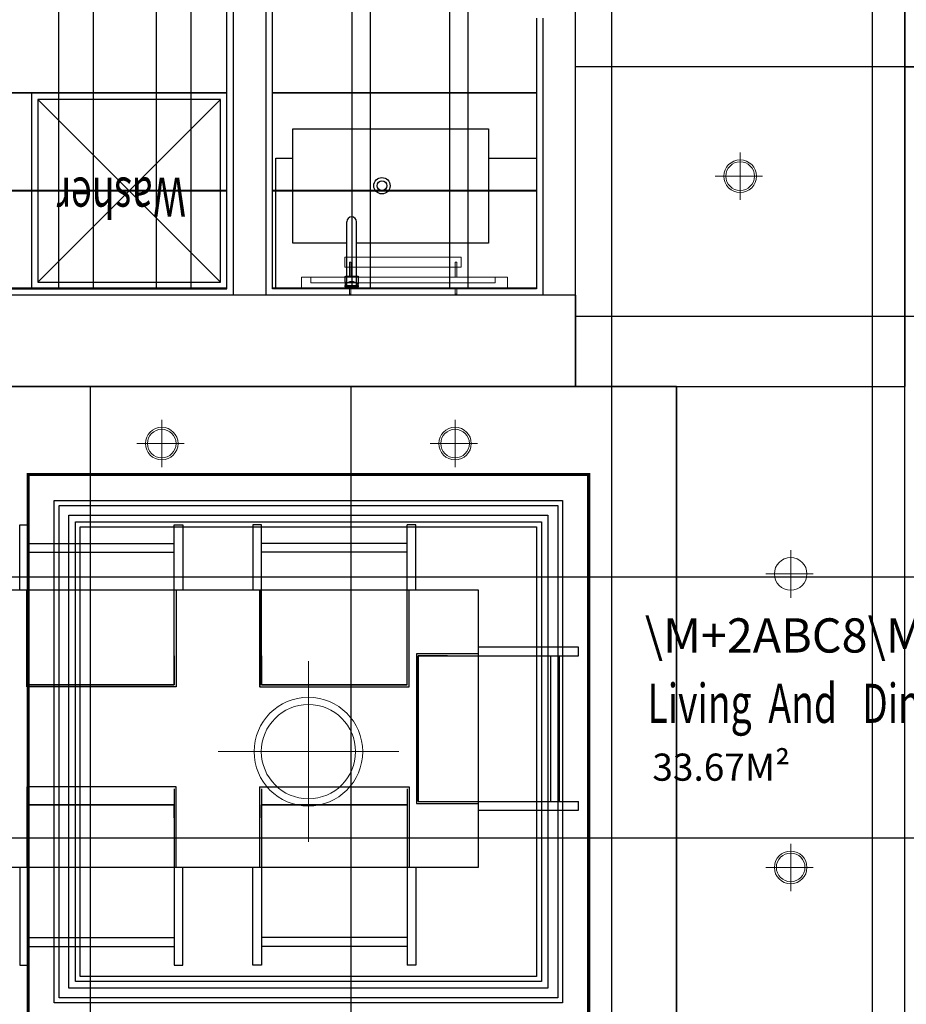
# Model space of a CAD drawing. Units: millimetres. Extents: x -60620972 to -60384893, y 5464910 to 5556615.
# Drawn here: x -60589334 to -60586613, y 5495177 to 5498197 of the extents above; entities that cross this region are included whole.
import ezdxf

# ---------------------------------------------------------------- set-up
doc = ezdxf.new("R2010")
doc.units = ezdxf.units.MM
doc.header["$LTSCALE"] = 1000
doc.linetypes.add('CENTER2', pattern=[1.125, 0.75, -0.125, 0.125, -0.125])
doc.linetypes.add('HIDDEN', pattern=[0.375, 0.25, -0.125])
for name, color, linetype in [('A-01承重墙体', 5, 'Continuous'), ('A-新建墙体图层', 253, 'Continuous'), ('B平面-02活动家具', 8, 'Continuous'), ('B平面-03洁具', 8, 'Continuous'), ('C-02灯具', 60, 'Continuous'), ('C天花-01天花造型线', 30, 'Continuous'), ('C天花-02天花灯具线', 60, 'Continuous'), ('D-2地坪图', 250, 'Continuous'), ('I文字-01平面室内文字', 51, 'Continuous'), ('完成面', 250, 'Continuous')]:
    doc.layers.add(name, color=color, linetype=linetype)
doc.layers.add('B平面-10厨具、卫浴设备', color=251, linetype='Continuous', lineweight=9)
doc.styles.add('courier', font='cour.ttf')
doc.styles.add('hh0001', font='txt', dxfattribs={"width": 0.7})
doc.styles.add('細明體', font='txt')

# ---------------------------------------------------------------- blocks, each defined once
blk = doc.blocks.new('1312313')
at = {"color": 250}
for p, q in [((-60768487.6, 5497371.7), (-60768487.6, 5498541.6)), ((-60768347.6, 5497371.7), (-60768347.6, 5498541.6)), ((-60767537.6, 5498201.7), (-60767537.6, 5497371.7)), ((-60768487.6, 5497971.7), (-60769087.6, 5497971.7)), ((-60769087.6, 5497971.7), (-60769087.6, 5497371.7)), ((-60768507.6, 5497951.7), (-60769067.6, 5497951.7)), ((-60769067.6, 5497951.7), (-60769067.6, 5497391.7)), ((-60769067.6, 5497951.7), (-60768507.6, 5497391.7)), ((-60769067.6, 5497391.7), (-60768507.6, 5497951.7)), ((-60768507.6, 5497391.7), (-60768507.6, 5497951.7)), ((-60768487.6, 5497371.7), (-60768487.6, 5497971.7)), ((-60768285.1, 5497511.5), (-60768285.1, 5497861.5)), ((-60768285.1, 5497861.5), (-60767685.1, 5497861.5)), ((-60767685.1, 5497861.5), (-60767685.1, 5497511.5)), ((-60768337.6, 5497371.7), (-60768337.6, 5497771.7)), ((-60768337.6, 5497771.7), (-60768285.1, 5497771.7)), ((-60767685.1, 5497771.7), (-60767537.6, 5497771.7)), ((-60767537.6, 5497771.7), (-60767537.6, 5497371.7)), ((-60768119.7, 5497377.7), (-60768119.7, 5497576.7)), ((-60768089.7, 5497377.7), (-60768089.7, 5497576.7)), ((-60768119.7, 5497511.5), (-60768285.1, 5497511.5)), ((-60767685.1, 5497511.5), (-60768089.7, 5497511.5)), ((-60768124.7, 5497392.7), (-60768124.7, 5497408.7)), ((-60768124.7, 5497408.7), (-60768084.7, 5497408.7)), ((-60768124.2, 5497408.7), (-60768124.2, 5497409.7)), ((-60768124.2, 5497409.7), (-60768085.2, 5497409.7)), ((-60768085.2, 5497408.7), (-60768124.2, 5497408.7)), ((-60768085.2, 5497409.7), (-60768085.2, 5497408.7)), ((-60768084.7, 5497408.7), (-60768084.7, 5497392.8)), ((-60770697.6, 5497371.7), (-60768487.6, 5497371.7)), ((-60769087.6, 5497371.7), (-60768487.6, 5497371.7)), ((-60769067.6, 5497391.7), (-60768507.6, 5497391.7)), ((-60767537.6, 5497371.7), (-60768347.6, 5497371.7)), ((-60767537.6, 5497371.7), (-60768337.6, 5497371.7)), ((-60768124.7, 5497392.7), (-60768124.7, 5497392.7)), ((-60768124.7, 5497392.7), (-60768124.7, 5497384.5)), ((-60768124.7, 5497381.7), (-60768123.1, 5497386)), ((-60768124.7, 5497377.7), (-60768124.7, 5497381.7)), ((-60768124.7, 5497381.7), (-60768084.7, 5497381.7)), ((-60768124.7, 5497377.7), (-60768124.7, 5497372.7)), ((-60768084.7, 5497377.7), (-60768124.7, 5497377.7)), ((-60768124.7, 5497372.7), (-60768084.7, 5497372.7)), ((-60768084.7, 5497381.7), (-60768086.3, 5497386)), ((-60768084.7, 5497392.7), (-60768084.7, 5497384.5)), ((-60768084.7, 5497381.7), (-60768084.7, 5497377.7)), ((-60768084.7, 5497372.7), (-60768084.7, 5497377.7)), ((-60769122.8, 5496447.2), (-60769122.8, 5496647.3)), ((-60769122.8, 5496647.3), (-60769096, 5496647.3)), ((-60769096, 5496589.9), (-60769096, 5496647.3)), ((-60768649.6, 5496647.3), (-60768622.8, 5496647.3)), ((-60768649.6, 5496589.9), (-60768649.6, 5496647.3)), ((-60768622.8, 5496647.3), (-60768622.8, 5496447.2)), ((-60768407.9, 5496647.3), (-60768407.9, 5496447.2)), ((-60768381.1, 5496647.3), (-60768407.9, 5496647.3)), ((-60768381.1, 5496589.9), (-60768381.1, 5496647.3)), ((-60767907.9, 5496647.3), (-60767934.7, 5496647.3)), ((-60767934.7, 5496589.9), (-60767934.7, 5496647.3)), ((-60767907.9, 5496447.2), (-60767907.9, 5496647.3)), ((-60769096, 5496156.3), (-60769096, 5496589.9)), ((-60769096, 5496589.9), (-60768649.6, 5496589.9)), ((-60768649.6, 5496156.3), (-60768649.6, 5496589.9)), ((-60768381.1, 5496156.3), (-60768381.1, 5496589.9)), ((-60767934.7, 5496589.9), (-60768381.1, 5496589.9)), ((-60767934.7, 5496156.3), (-60767934.7, 5496589.9)), ((-60769096, 5496563.1), (-60768649.6, 5496563.1)), ((-60767934.7, 5496563.1), (-60768381.1, 5496563.1)), ((-60767715.3, 5496447.2), (-60769315.3, 5496447.2)), ((-60769102, 5496150.3), (-60769102, 5496447.2)), ((-60768643.6, 5496447.2), (-60768643.6, 5496150.3)), ((-60768387.1, 5496447.2), (-60768387.1, 5496150.3)), ((-60767928.7, 5496150.3), (-60767928.7, 5496447.2)), ((-60767715.3, 5495597.2), (-60767715.3, 5496447.2)), ((-60767409.2, 5496272.2), (-60767715.3, 5496272.2)), ((-60767409.2, 5496245.4), (-60767409.2, 5496272.2)), ((-60769096, 5496156.3), (-60769096, 5496245.5)), ((-60768649.6, 5496245.5), (-60768649.6, 5496156.3)), ((-60768381.1, 5496245.5), (-60768381.1, 5496156.3)), ((-60767934.7, 5496156.3), (-60767934.7, 5496245.5)), ((-60767715.3, 5496251.4), (-60767906.3, 5496251.4)), ((-60767906.3, 5496251.4), (-60767906.3, 5495793)), ((-60767900.3, 5495799), (-60767900.3, 5496245.4)), ((-60767900.3, 5495799), (-60767900.3, 5496245.4)), ((-60767900.3, 5496245.4), (-60767466.7, 5496245.4)), ((-60767811, 5496245.4), (-60767900.3, 5496245.4)), ((-60767900.3, 5496245.4), (-60767900.3, 5495799)), ((-60767493.5, 5495799), (-60767493.5, 5496245.4)), ((-60767466.7, 5496245.4), (-60767409.2, 5496245.4)), ((-60767466.7, 5495799), (-60767466.7, 5496245.4)), ((-60768643.6, 5496150.3), (-60769102, 5496150.3)), ((-60769096, 5496156.3), (-60768649.6, 5496156.3)), ((-60769096, 5496156.3), (-60768649.6, 5496156.3)), ((-60768649.6, 5496156.3), (-60769096, 5496156.3)), ((-60768387.1, 5496150.3), (-60767928.7, 5496150.3)), ((-60767934.7, 5496156.3), (-60768381.1, 5496156.3)), ((-60767934.7, 5496156.3), (-60768381.1, 5496156.3)), ((-60768381.1, 5496156.3), (-60767934.7, 5496156.3)), ((-60768643.6, 5495844.1), (-60769102, 5495844.1)), ((-60769102, 5495844.1), (-60769102, 5495597.2)), ((-60769096, 5495838.1), (-60769096, 5495354.5)), ((-60768649.6, 5495838.1), (-60768649.6, 5495354.5)), ((-60768643.6, 5495597.2), (-60768643.6, 5495844.1)), ((-60768387.1, 5495597.2), (-60768387.1, 5495844.1)), ((-60768387.1, 5495844.1), (-60767928.7, 5495844.1)), ((-60768381.1, 5495838.1), (-60768381.1, 5495354.5)), ((-60767934.7, 5495838.1), (-60767934.7, 5495354.5)), ((-60767928.7, 5495844.1), (-60767928.7, 5495597.2)), ((-60769096, 5495788.1), (-60768649.6, 5495788.1)), ((-60769096, 5495788.1), (-60768649.6, 5495788.1)), ((-60768649.6, 5495788.1), (-60769096, 5495788.1)), ((-60769096, 5495788.1), (-60769096, 5495748.8)), ((-60768649.6, 5495748.8), (-60768649.6, 5495788.1)), ((-60767934.7, 5495788.1), (-60768381.1, 5495788.1)), ((-60767934.7, 5495788.1), (-60768381.1, 5495788.1)), ((-60768381.1, 5495748.8), (-60768381.1, 5495788.1)), ((-60768381.1, 5495788.1), (-60767934.7, 5495788.1)), ((-60767934.7, 5495788.1), (-60767934.7, 5495748.8)), ((-60767906.3, 5495793), (-60767715.3, 5495793)), ((-60767900.3, 5495799), (-60767466.7, 5495799)), ((-60767900.3, 5495799), (-60767811, 5495799)), ((-60767715.3, 5495772.2), (-60767409.2, 5495772.2)), ((-60767466.7, 5495799), (-60767409.2, 5495799)), ((-60767409.2, 5495772.2), (-60767409.2, 5495799)), ((-60769315.3, 5495597.2), (-60767715.3, 5495597.2)), ((-60769122.8, 5495597.2), (-60769122.8, 5495297)), ((-60768622.8, 5495297), (-60768622.8, 5495597.2)), ((-60768407.9, 5495297), (-60768407.9, 5495597.2)), ((-60767907.9, 5495597.2), (-60767907.9, 5495297)), ((-60769096, 5495381.3), (-60768649.6, 5495381.3)), ((-60767934.7, 5495381.3), (-60768381.1, 5495381.3)), ((-60769096, 5495354.5), (-60769096, 5495297)), ((-60769096, 5495354.5), (-60768649.6, 5495354.5)), ((-60768649.6, 5495354.5), (-60768649.6, 5495297)), ((-60768381.1, 5495354.5), (-60768381.1, 5495297)), ((-60767934.7, 5495354.5), (-60768381.1, 5495354.5)), ((-60767934.7, 5495354.5), (-60767934.7, 5495297)), ((-60769122.8, 5495297), (-60769096, 5495297)), ((-60768649.6, 5495297), (-60768622.8, 5495297)), ((-60768381.1, 5495297), (-60768407.9, 5495297)), ((-60767907.9, 5495297), (-60767934.7, 5495297))]:
    blk.add_line(p, q, dxfattribs=at)
for radius in [25, 15]:
    blk.add_circle((-60768012, 5497687.4), radius, dxfattribs=at)
for centre, radius, start, end in [((-60768104.7, 5497576.7), 15, 0, 180), ((-60768104.7, 5497364.1), 28.6, 45.5718, 134.4282)]:
    blk.add_arc(centre, radius, start, end, dxfattribs=at)
at = {"color": 250, "style": 'hh0001', "width": 0.7}
blk.add_text('Washer', height=120, rotation=180, dxfattribs=at).set_placement((-60768613.4, 5497712.4))
blk = doc.blocks.new('87789797987')
at = {"layer": 'C-02灯具', "lineweight": 0, "ltscale": 0.5}
for p, q in [((-60563690.4, 5522096.1), (-60563663.4, 5522096.1)), ((-60563690.4, 5521617.6), (-60563690.4, 5522096.1)), ((-60563663.4, 5522096.1), (-60563663.4, 5521617.6)), ((-60563690.4, 5522067.3), (-60563676.9, 5522067.3)), ((-60563676.9, 5521639.4), (-60563676.9, 5522067.3)), ((-60563736.4, 5521988.7), (-60563736.4, 5521718.1)), ((-60563713.1, 5521988.7), (-60563736.4, 5521988.7)), ((-60563724.8, 5521978), (-60563690.4, 5521978)), ((-60563724.8, 5521974.7), (-60563724.8, 5521978)), ((-60563713.1, 5521718.1), (-60563713.1, 5521988.7)), ((-60563663.4, 5521978), (-60563650.9, 5521978)), ((-60563650.9, 5521978), (-60563650.9, 5521974.7)), ((-60563690.4, 5521974.7), (-60563724.8, 5521974.7)), ((-60563650.9, 5521974.7), (-60563663.4, 5521974.7)), ((-60563724.8, 5521732.1), (-60563724.8, 5521728.8)), ((-60563690.4, 5521732.1), (-60563724.8, 5521732.1)), ((-60563724.8, 5521728.8), (-60563690.4, 5521728.8)), ((-60563650.9, 5521732.1), (-60563663.4, 5521732.1)), ((-60563663.4, 5521728.8), (-60563650.9, 5521728.8)), ((-60563650.9, 5521728.8), (-60563650.9, 5521732.1)), ((-60563736.4, 5521718.1), (-60563713.1, 5521718.1)), ((-60563676.9, 5521639.4), (-60563690.4, 5521639.4)), ((-60563663.4, 5521617.6), (-60563690.4, 5521617.6))]:
    blk.add_line(p, q, dxfattribs=at)

msp = doc.modelspace()

# ---------------------------------------------------------------- hatches: boundary and pattern name
at = {"layer": 'C天花-01天花造型线', "ltscale": 0.5}
h = msp.add_hatch(dxfattribs=at)
h.set_pattern_fill('_USER', color=8, scale=300, style=0, double=1, pattern_type=0)
h.set_pattern_definition([(0, (-60588014.44, 5498573.63), (0, 300), []), (90, (-60588014.44, 5498573.63), (-300, 2e-14), [])])
h.paths.add_polyline_path([(-60590908.1, 5499341.7), (-60590908.1, 5497371.7), (-60588698.1, 5497371.7), (-60588698.1, 5498541.6), (-60588698.1, 5499341.7)])
h.paths.add_polyline_path([(-60587748.1, 5499361.7), (-60588228.1, 5499361.7), (-60588558.1, 5499361.7), (-60588558.1, 5499321.7), (-60588558.1, 5498541.6), (-60588558.1, 5497371.7), (-60587748.1, 5497371.7), (-60587748.1, 5498201.7)])
at = {"layer": 'D-2地坪图'}
h = msp.add_hatch(dxfattribs=at)
h.set_pattern_fill('_USER', color=49, scale=300, style=0, double=1, pattern_type=0)
h.set_pattern_definition([(0, (-60590908.1, 5497371.7), (0, 300), []), (90, (-60590908.1, 5497371.7), (-300, 2e-14), [])])
h.paths.add_polyline_path([(-60590908.1, 5499341.7), (-60590908.1, 5497371.7), (-60588698.1, 5497371.7), (-60588698.1, 5498541.6), (-60588698.1, 5499321.7), (-60588698.1, 5499341.7)])
h = msp.add_hatch(dxfattribs=at)
h.set_pattern_fill('_USER', color=49, scale=300, style=0, double=1, pattern_type=0)
h.set_pattern_definition([(0, (-60588558.1, 5497371.7), (0, 300), []), (90, (-60588558.1, 5497371.7), (-300, 2e-14), [])])
h.paths.add_polyline_path([(-60587748.1, 5499361.7), (-60588228.1, 5499361.7), (-60588558.1, 5499361.7), (-60588558.1, 5499321.7), (-60588558.1, 5498541.6), (-60588558.1, 5497371.7), (-60587748.1, 5497371.7), (-60587748.1, 5498201.7)])

# ---------------------------------------------------------------- linework, layer by layer
at = {"layer": 'A-01承重墙体'}
for points in [[(-60586618.1, 5498051.7), (-60586618.1, 5498331.7)], [(-60581298.1, 5498051.7), (-60586618.1, 5498051.7)], [(-60587628.1, 5497351.7), (-60591208.1, 5497351.7)], [(-60587628.1, 5497351.7), (-60587628.1, 5497071.7)], [(-60587628.1, 5497071.7), (-60589728.1, 5497071.7)]]:
    msp.add_lwpolyline(points, dxfattribs=at)
at = {"layer": 'A-新建墙体图层', "color": 140, "ltscale": 0.001}
for p, q in [((-60588678.1, 5497351.7), (-60588678.1, 5498541.6)), ((-60588578.1, 5497351.7), (-60588578.1, 5498541.6)), ((-60587728.1, 5497351.7), (-60587728.1, 5498201.7)), ((-60587628.1, 5497351.7), (-60587628.1, 5498201.7))]:
    msp.add_line(p, q, dxfattribs=at)
at = {"layer": 'B平面-02活动家具', "linetype": 'HIDDEN', "ltscale": 5}
for p, q in [((-60589278.1, 5497951.7), (-60588718.1, 5497391.7)), ((-60589278.1, 5497391.7), (-60588718.1, 5497951.7))]:
    msp.add_line(p, q, dxfattribs=at)
at = {"layer": 'B平面-02活动家具', "color": 8, "linetype": 'HIDDEN', "ltscale": 5}
for p, q in [((-60589333.3, 5496447.2), (-60589333.3, 5496647.3)), ((-60589333.3, 5496647.3), (-60589306.5, 5496647.3)), ((-60589306.5, 5496589.9), (-60589306.5, 5496647.3)), ((-60588860.1, 5496647.3), (-60588833.3, 5496647.3)), ((-60588860.1, 5496589.9), (-60588860.1, 5496647.3)), ((-60588833.3, 5496647.3), (-60588833.3, 5496447.2)), ((-60588618.4, 5496647.3), (-60588618.4, 5496447.2)), ((-60588591.7, 5496647.3), (-60588618.4, 5496647.3)), ((-60588591.7, 5496589.9), (-60588591.7, 5496647.3)), ((-60588118.4, 5496647.3), (-60588145.2, 5496647.3)), ((-60588145.2, 5496589.9), (-60588145.2, 5496647.3)), ((-60588118.4, 5496447.2), (-60588118.4, 5496647.3)), ((-60589306.5, 5496589.9), (-60588860.1, 5496589.9)), ((-60588145.2, 5496589.9), (-60588591.7, 5496589.9)), ((-60587619.7, 5496272.2), (-60587925.9, 5496272.2)), ((-60587619.7, 5496245.4), (-60587619.7, 5496272.2)), ((-60587677.2, 5496245.4), (-60587619.7, 5496245.4)), ((-60587677.2, 5495799), (-60587677.2, 5496245.4)), ((-60587925.9, 5495772.2), (-60587619.7, 5495772.2)), ((-60587677.2, 5495799), (-60587619.7, 5495799)), ((-60587619.7, 5495772.2), (-60587619.7, 5495799)), ((-60589333.3, 5495597.2), (-60589333.3, 5495297)), ((-60588833.3, 5495297), (-60588833.3, 5495597.2)), ((-60588618.4, 5495297), (-60588618.4, 5495597.2)), ((-60588118.4, 5495597.2), (-60588118.4, 5495297)), ((-60589306.5, 5495354.5), (-60589306.5, 5495297)), ((-60589306.5, 5495354.5), (-60588860.1, 5495354.5)), ((-60588860.1, 5495354.5), (-60588860.1, 5495297)), ((-60588591.7, 5495354.5), (-60588591.7, 5495297)), ((-60588145.2, 5495354.5), (-60588591.7, 5495354.5)), ((-60588145.2, 5495354.5), (-60588145.2, 5495297)), ((-60589333.3, 5495297), (-60589306.5, 5495297)), ((-60588860.1, 5495297), (-60588833.3, 5495297)), ((-60588591.7, 5495297), (-60588618.4, 5495297)), ((-60588118.4, 5495297), (-60588145.2, 5495297))]:
    msp.add_line(p, q, dxfattribs=at)
at = {"layer": 'B平面-02活动家具', "color": 250, "linetype": 'HIDDEN', "lineweight": 13, "ltscale": 5}
for p, q in [((-60589306.5, 5496156.3), (-60589306.5, 5496589.9)), ((-60588860.1, 5496156.3), (-60588860.1, 5496589.9)), ((-60588591.7, 5496156.3), (-60588591.7, 5496589.9)), ((-60588145.2, 5496156.3), (-60588145.2, 5496589.9)), ((-60589306.5, 5496563.1), (-60588860.1, 5496563.1)), ((-60588145.2, 5496563.1), (-60588591.7, 5496563.1)), ((-60588110.8, 5495799), (-60588110.8, 5496245.4)), ((-60588110.8, 5495799), (-60588110.8, 5496245.4)), ((-60588110.8, 5496245.4), (-60587677.2, 5496245.4)), ((-60587704, 5495799), (-60587704, 5496245.4)), ((-60589306.5, 5496156.3), (-60588860.1, 5496156.3)), ((-60589306.5, 5496156.3), (-60588860.1, 5496156.3)), ((-60588145.2, 5496156.3), (-60588591.7, 5496156.3)), ((-60588145.2, 5496156.3), (-60588591.7, 5496156.3)), ((-60589306.5, 5495838.1), (-60589306.5, 5495354.5)), ((-60588860.1, 5495838.1), (-60588860.1, 5495354.5)), ((-60588591.7, 5495838.1), (-60588591.7, 5495354.5)), ((-60588145.2, 5495838.1), (-60588145.2, 5495354.5)), ((-60589306.5, 5495788.1), (-60588860.1, 5495788.1)), ((-60589306.5, 5495788.1), (-60588860.1, 5495788.1)), ((-60588145.2, 5495788.1), (-60588591.7, 5495788.1)), ((-60588145.2, 5495788.1), (-60588591.7, 5495788.1)), ((-60588110.8, 5495799), (-60587677.2, 5495799)), ((-60589306.5, 5495381.3), (-60588860.1, 5495381.3)), ((-60588145.2, 5495381.3), (-60588591.7, 5495381.3))]:
    msp.add_line(p, q, dxfattribs=at)
at = {"layer": 'B平面-02活动家具', "linetype": 'HIDDEN', "ltscale": 5}
msp.add_lwpolyline([(-60588718.1, 5497951.7), (-60589278.1, 5497951.7), (-60589278.1, 5497391.7), (-60588718.1, 5497391.7)], close=True, dxfattribs=at)
at = {"layer": 'B平面-02活动家具', "color": 8, "linetype": 'HIDDEN', "ltscale": 5}
msp.add_lwpolyline([(-60587925.9, 5496447.2), (-60589525.9, 5496447.2), (-60589525.9, 5495597.2), (-60587925.9, 5495597.2)], close=True, dxfattribs=at)
at = {"layer": 'B平面-02活动家具', "color": 250, "linetype": 'HIDDEN', "lineweight": 13, "ltscale": 5}
for points in [[(-60588854.1, 5496447.2), (-60588854.1, 5496150.3), (-60589312.5, 5496150.3), (-60589312.5, 5496447.2)], [(-60588597.7, 5496447.2), (-60588597.7, 5496150.3), (-60588139.2, 5496150.3), (-60588139.2, 5496447.2)], [(-60588860.1, 5496245.5), (-60588860.1, 5496156.3), (-60589306.5, 5496156.3), (-60589306.5, 5496245.5)], [(-60588591.7, 5496245.5), (-60588591.7, 5496156.3), (-60588145.2, 5496156.3), (-60588145.2, 5496245.5)], [(-60587925.9, 5496251.4), (-60588116.8, 5496251.4), (-60588116.8, 5495793), (-60587925.9, 5495793)], [(-60588021.5, 5496245.4), (-60588110.8, 5496245.4), (-60588110.8, 5495799), (-60588021.5, 5495799)], [(-60588854.1, 5495597.2), (-60588854.1, 5495844.1), (-60589312.5, 5495844.1), (-60589312.5, 5495597.2)], [(-60588597.7, 5495597.2), (-60588597.7, 5495844.1), (-60588139.2, 5495844.1), (-60588139.2, 5495597.2)], [(-60588860.1, 5495748.8), (-60588860.1, 5495788.1), (-60589306.5, 5495788.1), (-60589306.5, 5495748.8)], [(-60588591.7, 5495748.8), (-60588591.7, 5495788.1), (-60588145.2, 5495788.1), (-60588145.2, 5495748.8)]]:
    msp.add_lwpolyline(points, dxfattribs=at)
at = {"layer": 'B平面-03洁具', "ltscale": 0.5}
for p, q in [((-60588330.2, 5497377.7), (-60588330.2, 5497576.7)), ((-60588300.2, 5497377.7), (-60588300.2, 5497576.7)), ((-60588335.2, 5497392.7), (-60588335.2, 5497384.5)), ((-60588335.2, 5497381.7), (-60588333.6, 5497386)), ((-60588295.2, 5497381.7), (-60588296.8, 5497386)), ((-60588295.2, 5497392.7), (-60588295.2, 5497384.5))]:
    msp.add_line(p, q, dxfattribs=at)
for points in [[(-60588330.2, 5497511.5), (-60588495.6, 5497511.5), (-60588495.6, 5497861.5), (-60587895.6, 5497861.5), (-60587895.6, 5497511.5), (-60588300.2, 5497511.5)], [(-60588548.1, 5497371.7), (-60588548.1, 5497771.7), (-60588495.6, 5497771.7)], [(-60587895.6, 5497771.7), (-60587748.1, 5497771.7), (-60587748.1, 5497371.7), (-60588548.1, 5497371.7)], [(-60588335.2, 5497392.7), (-60588335.2, 5497392.7), (-60588335.2, 5497408.7), (-60588295.2, 5497408.7), (-60588295.2, 5497392.8)], [(-60588335.2, 5497377.7), (-60588335.2, 5497381.7), (-60588295.2, 5497381.7), (-60588295.2, 5497377.7)]]:
    msp.add_lwpolyline(points, dxfattribs=at)
for points in [[(-60588295.7, 5497409.7), (-60588295.7, 5497408.7), (-60588334.7, 5497408.7), (-60588334.7, 5497409.7)], [(-60588335.2, 5497377.7), (-60588335.2, 5497372.7), (-60588295.2, 5497372.7), (-60588295.2, 5497377.7)]]:
    msp.add_lwpolyline(points, close=True, dxfattribs=at)
for radius in [25, 15]:
    msp.add_circle((-60588222.5, 5497687.4), radius, dxfattribs=at)
for centre, radius, start, end in [((-60588315.2, 5497576.7), 15, 0, 180), ((-60588315.2, 5497364.1), 28.6, 45.5718, 134.4282)]:
    msp.add_arc(centre, radius, start, end, dxfattribs=at)
at = {"layer": 'B平面-10厨具、卫浴设备', "color": 51, "ltscale": 0.5}
msp.add_lwpolyline([(-60588698.1, 5497971.7), (-60589298.1, 5497971.7), (-60589298.1, 5497371.7), (-60588698.1, 5497371.7)], close=True, dxfattribs=at)
at = {"layer": 'C-02灯具', "lineweight": 0, "ltscale": 0.5}
for p, q in [((-60588448.1, 5495674.6), (-60588448.1, 5496228.8)), ((-60588725.2, 5495951.7), (-60588171, 5495951.7))]:
    msp.add_line(p, q, dxfattribs=at)
at = {"layer": 'C-02灯具', "color": 251, "lineweight": 0, "ltscale": 0.5}
for points in [[(-60587123.1, 5497789.4), (-60587123.1, 5497643.9)], [(-60587199.8, 5497716.7), (-60587054.3, 5497716.7)], [(-60588898.1, 5496823.9), (-60588898.1, 5496969.4)], [(-60587998.1, 5496823.9), (-60587998.1, 5496969.4)], [(-60588974.8, 5496896.7), (-60588829.3, 5496896.7)], [(-60588074.8, 5496896.7), (-60587929.3, 5496896.7)], [(-60586968.1, 5496569.4), (-60586968.1, 5496423.9)], [(-60587044.8, 5496496.7), (-60586899.3, 5496496.7)], [(-60586968.1, 5495669.4), (-60586968.1, 5495523.9)], [(-60587044.8, 5495596.7), (-60586899.3, 5495596.7)]]:
    msp.add_lwpolyline(points, dxfattribs=at)
at = {"layer": 'C-02灯具', "lineweight": 0, "ltscale": 0.5}
for centre, radius in [((-60587123.1, 5497716.7), 50), ((-60588898.1, 5496896.7), 50), ((-60587998.1, 5496896.7), 50), ((-60586968.1, 5496496.7), 50), ((-60588448.1, 5495951.7), 166.7), ((-60588448.1, 5495951.7), 144.5), ((-60588448.1, 5495951.7), 144.5), ((-60586968.1, 5495596.7), 50)]:
    msp.add_circle(centre, radius, dxfattribs=at)
at = {"layer": 'C-02灯具', "color": 251, "lineweight": 0, "ltscale": 0.5}
for centre in [(-60587123.1, 5497716.7), (-60588898.1, 5496896.7), (-60587998.1, 5496896.7), (-60586968.1, 5495596.7)]:
    msp.add_circle(centre, 43.9, dxfattribs=at)
at = {"layer": 'C天花-01天花造型线', "ltscale": 0.001}
msp.add_line((-60587318.1, 5497071.7), (-60586618.1, 5497071.7), dxfattribs=at)
for points in [[(-60587628.1, 5499361.7), (-60586618.1, 5499361.7), (-60586618.1, 5497071.7)], [(-60586618.1, 5494121.7), (-60587318.1, 5494121.7), (-60587318.1, 5497071.7), (-60587628.1, 5497071.7), (-60587628.1, 5499361.7)]]:
    msp.add_lwpolyline(points, dxfattribs=at)
for points in [[(-60581448.1, 5494121.7), (-60586618.1, 5494121.7), (-60586618.1, 5498051.7), (-60581448.1, 5498051.7)], [(-60589578.1, 5497071.7), (-60587318.1, 5497071.7), (-60587318.1, 5494831.7), (-60589578.1, 5494831.7)], [(-60589228.1, 5496721.7), (-60587668.1, 5496721.7), (-60587668.1, 5495181.7), (-60589228.1, 5495181.7)], [(-60589148.1, 5496641.7), (-60587748.1, 5496641.7), (-60587748.1, 5495261.7), (-60589148.1, 5495261.7)]]:
    msp.add_lwpolyline(points, close=True, dxfattribs=at)
at = {"layer": 'C天花-01天花造型线', "color": 250, "ltscale": 0.5}
for points in [[(-60589213.1, 5496706.7), (-60587683.1, 5496706.7), (-60587683.1, 5495196.7), (-60589213.1, 5495196.7)], [(-60589183.1, 5496676.7), (-60587713.1, 5496676.7), (-60587713.1, 5495226.7), (-60589183.1, 5495226.7)], [(-60589163.1, 5496656.7), (-60587733.1, 5496656.7), (-60587733.1, 5495246.7), (-60589163.1, 5495246.7)]]:
    msp.add_lwpolyline(points, close=True, dxfattribs=at)
at = {"layer": 'C天花-02天花灯具线', "color": 47, "linetype": 'CENTER2', "lineweight": 0, "ltscale": 0.005, "const_width": 10}
msp.add_lwpolyline([(-60589308.1, 5496801.7), (-60587588.1, 5496801.7), (-60587588.1, 5495101.7), (-60589308.1, 5495101.7)], close=True, dxfattribs=at)
at = {"layer": 'D-2地坪图', "color": 49}
for p, q in [((-60587518.1, 5499361.7), (-60587518.1, 5494831.7)), ((-60586718.1, 5499361.7), (-60586718.1, 5494121.7)), ((-60586618.1, 5498051.7), (-60587628.1, 5498051.7)), ((-60586618.1, 5497286.7), (-60587628.1, 5497286.7)), ((-60589118.1, 5497071.7), (-60589118.1, 5494831.7)), ((-60588318.1, 5497071.7), (-60588318.1, 5494831.7)), ((-60586618.1, 5496486.7), (-60589728.1, 5496486.7)), ((-60586618.1, 5495686.7), (-60589728.1, 5495686.7))]:
    msp.add_line(p, q, dxfattribs=at)
for points in [[(-60586218.1, 5497286.7), (-60586618.1, 5497286.7)], [(-60586218.1, 5496486.7), (-60586618.1, 5496486.7)], [(-60586218.1, 5495686.7), (-60586618.1, 5495686.7)]]:
    msp.add_lwpolyline(points, dxfattribs=at)
at = {"layer": '完成面', "ltscale": 25}
for points in [[(-60588698.1, 5499321.7), (-60588698.1, 5499341.7), (-60590908.1, 5499341.7), (-60590908.1, 5497371.7), (-60588698.1, 5497371.7), (-60588698.1, 5498541.6)], [(-60587748.1, 5498201.7), (-60587748.1, 5497371.7), (-60588558.1, 5497371.7), (-60588558.1, 5498541.6)]]:
    msp.add_lwpolyline(points, dxfattribs=at)

# ---------------------------------------------------------------- block references
msp.add_blockref('1312313', (179789.5, 0))
at = {"layer": 'C-02灯具', "xscale": 1.321226716041565, "yscale": 1.321226716041565, "zscale": 1.321226716041565, "rotation": 270}
msp.add_blockref('87789797987', (-67883777.9, -74520958.4), dxfattribs=at)

# ---------------------------------------------------------------- texts
at = {"layer": 'I文字-01平面室内文字', "style": 'hh0001', "width": 0.7}
msp.add_text('Washer', height=120, rotation=180, dxfattribs=at).set_placement((-60588824, 5497712.4))
at = {"layer": 'I文字-01平面室内文字', "style": '細明體'}
msp.add_text('\\M+2ABC8\\M+2C05C厅', height=105, dxfattribs=at).set_placement((-60587415.9, 5496255.6))
at = {"layer": 'I文字-01平面室内文字', "style": 'hh0001', "width": 0.7}
msp.add_text('Living  And   Dinning   Room', height=120, dxfattribs=at).set_placement((-60587407.4, 5496039.9))
at = {"layer": 'I文字-01平面室内文字', "insert": (-60587392.6, 5495862.5), "char_height": 100, "width": 1356.672, "attachment_point": 7, "style": 'courier'}
msp.add_mtext('{\\f@FZZhongDengXian-Z07S|b0|i0|c134|p65;\\H0.8333x;33.67M\\fArial|b0|i0|c0|p32;²}', dxfattribs=at)

doc.saveas('drawing.dxf')
